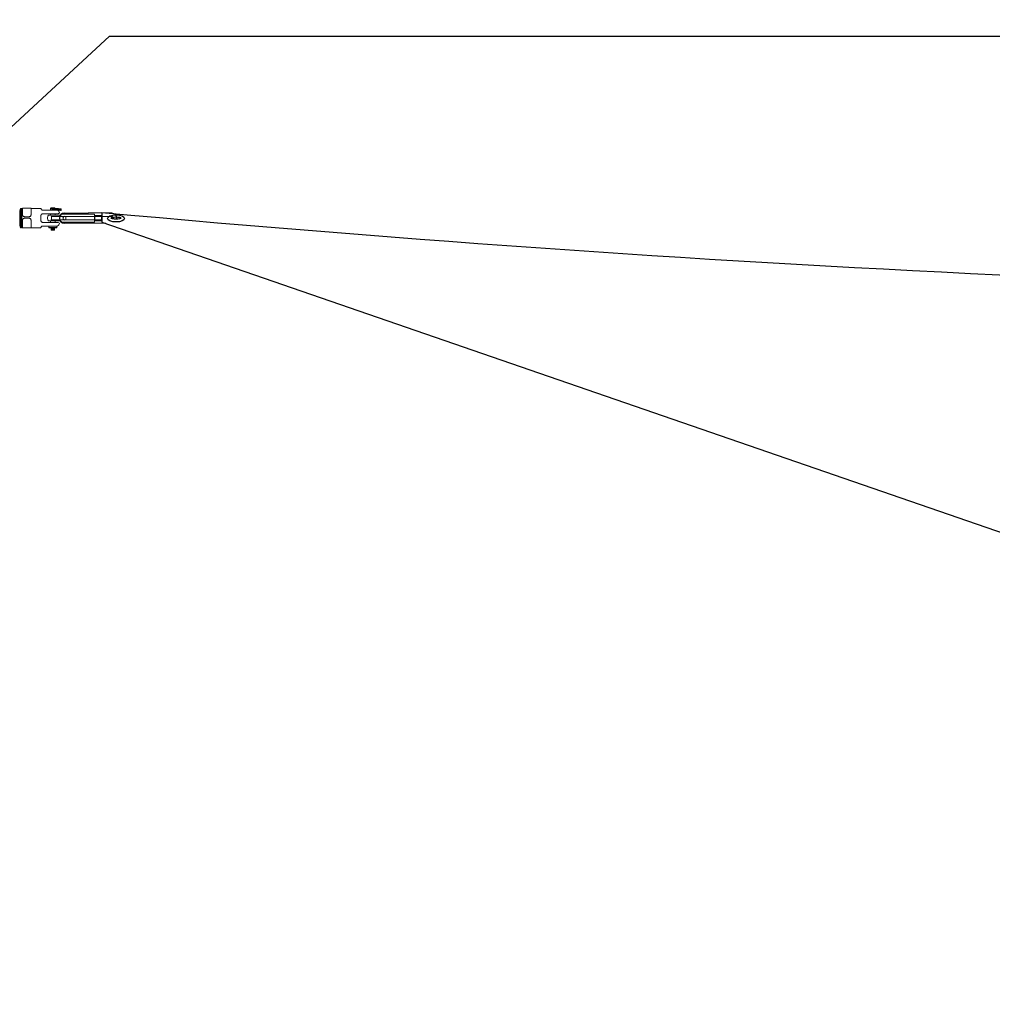
# Model space of a CAD drawing. Units: millimetres. Extents: x 0 to 29700, y 0 to 21000.
# Drawn here: x 14310 to 16017, y 6584 to 8311 of the extents above; entities that cross this region are included whole.
import ezdxf

# ---------------------------------------------------------------- set-up
doc = ezdxf.new("R2010")
doc.units = ezdxf.units.MM
doc.header["$LTSCALE"] = 15
doc.layers.add('P001', color=130, linetype='Continuous', lineweight=13)
for name, color, linetype in [('P002', 181, 'Continuous'), ('P003', 231, 'Continuous'), ('P005', 91, 'Continuous'), ('P_2DIM', 6, 'Continuous')]:
    doc.layers.add(name, color=color, linetype=linetype)
doc.styles.add('BIGFONT', font='simplex.shx', dxfattribs={"bigfont": 'bigfont.shx'})
doc.dimstyles.new('DIMBIGFONT$0', dxfattribs={"dimscale": 50, "dimtxt": 3, "dimasz": 2, "dimexe": 1.5, "dimexo": 3, "dimgap": 0.75, "dimtad": 1, "dimdec": 1, "dimdsep": 46, "dimtxsty": 'BIGFONT', "dimsah": 1, "dimcen": 0, "dimclrt": 230, "dimadec": 1, "dimazin": 2, "dimtfac": 0.6, "dimtdec": 1, "dimtofl": 0, "dimtmove": 2, "dimatfit": 3, "dimfxl": 0, "dimtvp": 1, "dimtolj": 1, "dimarcsym": 0})
doc.dimstyles.new('DIMBIGFONT$2', dxfattribs={"dimscale": 50, "dimtxt": 3, "dimasz": 2, "dimexe": 1.5, "dimexo": 3, "dimgap": 0.75, "dimtad": 1, "dimdec": 1, "dimdsep": 46, "dimtxsty": 'BIGFONT', "dimsah": 1, "dimcen": 0, "dimclrt": 230, "dimadec": 1, "dimazin": 2, "dimtfac": 0.6, "dimtdec": 1, "dimtofl": 0, "dimtmove": 0, "dimatfit": 3, "dimfxl": 0, "dimtvp": 1, "dimtolj": 1, "dimarcsym": 0})
doc.dimstyles.new('DIMBIGFONT$7', dxfattribs={"dimscale": 50, "dimtxt": 3, "dimasz": 2, "dimexe": 1.5, "dimexo": 3, "dimgap": 0.75, "dimtad": 1, "dimdec": 1, "dimdsep": 46, "dimtxsty": 'BIGFONT', "dimsah": 1, "dimcen": 0, "dimclrt": 230, "dimadec": 1, "dimazin": 2, "dimtfac": 0.6, "dimtdec": 1, "dimtofl": 0, "dimtmove": 0, "dimatfit": 3, "dimfxl": 0, "dimtvp": 1, "dimtolj": 1, "dimarcsym": 0})

# ---------------------------------------------------------------- blocks, each defined once
blk = doc.blocks.new('*D22')
at = {"layer": 'Defpoints', "color": 0}
for p in [(21337.9, 9250.2), (13794.6, 8052.6), (21337.9, 8052.6)]:
    blk.add_point(p, dxfattribs=at)
at = {"layer": 'P_2DIM', "color": 0, "lineweight": -2}
for p, q in [((13794.6, 8202.6), (13794.6, 9325.2)), ((21337.9, 8202.6), (21337.9, 9325.2)), ((13894.6, 9250.2), (21237.9, 9250.2))]:
    blk.add_line(p, q, dxfattribs=at)
at = {"layer": 'P_2DIM', "color": 0}
for points in [[(13894.6, 9266.8), (13894.6, 9233.5), (13794.6, 9250.2)], [(21237.9, 9266.8), (21237.9, 9233.5), (21337.9, 9250.2)]]:
    blk.add_solid(points, dxfattribs=at)
at = {"layer": 'P_2DIM', "color": 230, "insert": (17566.3, 9362.7), "char_height": 150, "attachment_point": 5, "style": 'BIGFONT'}
blk.add_mtext('\\A1;7543', dxfattribs=at)
blk = doc.blocks.new('*D23')
at = {"layer": 'Defpoints', "color": 0}
for p in [(17566.3, 8652.6), (13794.6, 8052.6), (17566.3, 6926.4)]:
    blk.add_point(p, dxfattribs=at)
at = {"layer": 'P_2DIM', "color": 0, "lineweight": -2}
for p, q in [((13794.6, 8202.6), (13794.6, 8727.6)), ((17566.3, 7076.4), (17566.3, 8727.6)), ((13894.6, 8652.6), (17466.3, 8652.6))]:
    blk.add_line(p, q, dxfattribs=at)
at = {"layer": 'P_2DIM', "color": 0}
for points in [[(13894.6, 8669.3), (13894.6, 8636), (13794.6, 8652.6)], [(17466.3, 8669.3), (17466.3, 8636), (17566.3, 8652.6)]]:
    blk.add_solid(points, dxfattribs=at)
at = {"layer": 'P_2DIM', "color": 230, "insert": (15680.4, 8765.1), "char_height": 150, "attachment_point": 5, "style": 'BIGFONT'}
blk.add_mtext('\\A1;3772', dxfattribs=at)
blk = doc.blocks.new('*D29')
at = {"layer": 'Defpoints', "color": 0}
for p in [(13864.5, 8052.6), (13654.7, 5340.1), (13496.2, 4556), (21636.4, 4556), (14192.8, 4300.3)]:
    blk.add_point(p, dxfattribs=at)
at = {"layer": 'P_2DIM', "color": 0, "lineweight": -2}
blk.add_line((13346.2, 4556), (13157, 4556), dxfattribs=at)
blk.add_arc((14170.4, 4556), 938.5, 101.1082, 173.8918, dxfattribs=at)
at = {"layer": 'P_2DIM', "color": 0}
for points in [[(13987.3, 5493.4), (13992, 5460.4), (14088.6, 5490.9)], [(13253.9, 4655), (13220.7, 4656.8), (13232, 4556)]]:
    blk.add_solid(points, dxfattribs=at)
at = {"layer": 'P_2DIM', "color": 230, "insert": (13395.6, 5266.1), "char_height": 150, "attachment_point": 5, "rotation": 47.5, "style": 'BIGFONT'}
blk.add_mtext('\\A1;85°', dxfattribs=at)

msp = doc.modelspace()

# ---------------------------------------------------------------- linework, layer by layer
at = {"layer": 'P001'}
for p, q in [((14310.4, 7976.03), (14311.85, 7980.03)), ((14310.4, 7950.03), (14310.4, 7976.03)), ((14312.9, 7980.03), (14311.85, 7980.03)), ((14311.85, 7946.03), (14311.85, 7980.03)), ((14312.9, 7946.03), (14312.9, 7980.03)), ((14312.9, 7968.93), (14313.44, 7968.93)), ((14313.44, 7979.03), (14314.44, 7980.03)), ((14313.44, 7947.03), (14313.44, 7979.03)), ((14315.26, 7980.03), (14314.44, 7980.03)), ((14314.44, 7946.03), (14314.44, 7980.03)), ((14330.26, 7980.13), (14315.26, 7980.13)), ((14315.26, 7980.13), (14315.26, 7968.89)), ((14315.26, 7968.87), (14315.26, 7968.89)), ((14326.76, 7965.48), (14318.76, 7965.48)), ((14326.76, 7965.46), (14318.76, 7965.46)), ((14330.26, 7980.13), (14330.26, 7968.89)), ((14346.19, 7980.03), (14330.26, 7980.03)), ((14330.26, 7968.89), (14330.26, 7968.87)), ((14347.74, 7967.53), (14347.74, 7958.53)), ((14371.8, 7977.03), (14350.74, 7977.03)), ((14350.74, 7970.53), (14374.96, 7970.53)), ((14359.49, 7964.03), (14359.49, 7962.03)), ((14361.02, 7968.03), (14370.14, 7968.03)), ((14365.74, 7981.03), (14364.74, 7980.03)), ((14364.74, 7980.03), (14364.74, 7977.03)), ((14364.74, 7980.03), (14368.05, 7980.03)), ((14364.74, 7970.53), (14364.74, 7968.03)), ((14365.74, 7981.03), (14371.74, 7981.03)), ((14366.38, 7962.03), (14366.38, 7964.03)), ((14370.11, 7966.03), (14366.92, 7966.03)), ((14368.05, 7980.03), (14372.74, 7980.03)), ((14376.2, 7966.03), (14370.11, 7966.03)), ((14381.61, 7968.03), (14370.14, 7968.03)), ((14371.74, 7981.03), (14372.74, 7980.03)), ((14372.74, 7980.03), (14372.74, 7979.75)), ((14372.74, 7978.5), (14372.74, 7978.25)), ((14372.74, 7970.53), (14372.74, 7968.03)), ((14374.96, 7970.53), (14377.74, 7970.53)), ((14376.2, 7966.03), (14387.03, 7966.03)), ((14377.76, 7970.54), (14377.74, 7970.53)), ((14377.76, 7970.54), (14380.42, 7972.08)), ((14388.62, 7970.03), (14383.61, 7970.03)), ((14390.94, 7966.03), (14387.03, 7966.03)), ((14388.62, 7970.03), (14403.04, 7970.03)), ((14391.23, 7964.03), (14391.23, 7962.03)), ((14423.74, 7970.03), (14403.04, 7970.03)), ((14441.24, 7970.03), (14423.74, 7970.03)), ((14441.74, 7969.53), (14441.74, 7964.03)), ((14441.74, 7962.03), (14441.74, 7964.03)), ((14310.4, 7950.03), (14311.85, 7946.03)), ((14312.9, 7957.13), (14313.44, 7957.13)), ((14313.44, 7947.03), (14314.44, 7946.03)), ((14315.26, 7959.35), (14315.26, 7959.35)), ((14315.26, 7959.35), (14315.26, 7945.93)), ((14326.76, 7962.84), (14318.76, 7962.84)), ((14326.76, 7962.84), (14318.76, 7962.84)), ((14330.26, 7959.35), (14330.26, 7959.35)), ((14330.26, 7959.35), (14330.26, 7945.93)), ((14374.96, 7955.53), (14350.74, 7955.53)), ((14350.74, 7949.03), (14367.37, 7949.03)), ((14370.14, 7958.03), (14361.02, 7958.03)), ((14361.74, 7949.03), (14361.74, 7946.53)), ((14364.74, 7958.03), (14364.74, 7955.53)), ((14366.92, 7960.03), (14370.11, 7960.03)), ((14367.37, 7949.03), (14374.84, 7949.03)), ((14370.11, 7960.03), (14376.2, 7960.03)), ((14370.14, 7958.03), (14381.61, 7958.03)), ((14372.74, 7958.03), (14372.74, 7955.53)), ((14374.84, 7949.03), (14375, 7949.03)), ((14377.74, 7955.53), (14374.96, 7955.53)), ((14375, 7949.03), (14376.34, 7949.03)), ((14375.74, 7949.03), (14375.74, 7946.53)), ((14387.03, 7960.03), (14376.2, 7960.03)), ((14380.42, 7953.98), (14377.76, 7955.52)), ((14383.61, 7956.03), (14388.62, 7956.03)), ((14387.03, 7960.03), (14390.94, 7960.03)), ((14403.04, 7956.03), (14388.62, 7956.03)), ((14403.04, 7956.03), (14423.74, 7956.03)), ((14423.74, 7956.03), (14441.24, 7956.03)), ((14441.74, 7962.03), (14441.74, 7956.53)), ((14312.9, 7946.03), (14311.85, 7946.03)), ((14315.26, 7946.03), (14314.44, 7946.03)), ((14330.26, 7945.93), (14315.26, 7945.93)), ((14346.19, 7946.03), (14330.26, 7946.03)), ((14362.24, 7946.03), (14361.74, 7946.53)), ((14361.74, 7946.53), (14375.74, 7946.53)), ((14375.24, 7946.03), (14362.24, 7946.03)), ((14365.74, 7942.03), (14365.74, 7946.03)), ((14366.24, 7941.53), (14365.74, 7942.03)), ((14371.74, 7942.03), (14365.74, 7942.03)), ((14371.24, 7941.53), (14366.24, 7941.53)), ((14371.24, 7941.53), (14371.74, 7942.03)), ((14371.74, 7942.03), (14371.74, 7946.03)), ((14375.24, 7946.03), (14375.74, 7946.53))]:
    msp.add_line(p, q, dxfattribs=at)
for centre, radius, start, end in [((14346.19, 7820.03), 160, 89.44658, 90), ((14365.49, 7964.03), 6, 138.18969, 180), ((14367.65, 7979.42), 0.625, 197.91146, 242.10929), ((14373.74, 7970.53), 7, 14.65168, 64.91182), ((14382.65, 7977.17), 0.625, 245.03212, 0), ((14382.65, 7977.17), 0.625, 0, 62.10926), ((14441.24, 7969.53), 0.5, 0, 90), ((14365.49, 7962.03), 6, 180, 221.81031), ((14373.74, 7955.53), 7, 291.78679, 345.34948), ((14441.24, 7956.53), 0.5, 270, 0), ((14346.19, 8106.03), 160, 270, 270.55342)]:
    msp.add_arc(centre, radius, start, end, dxfattribs=at)
msp.add_ellipse((14378.07, 7955.34), major_axis=(-0.335, 0.194), ratio=0.0000641, start_param=5.9016062, end_param=6.2834531, dxfattribs=at)
for points, knots in [([(14315.26, 7968.89), (14315.26, 7968.47), (14315.35, 7968.02), (14315.71, 7967.18), (14315.98, 7966.79), (14316.6, 7966.18), (14316.99, 7965.92), (14317.86, 7965.56), (14318.33, 7965.48), (14318.76, 7965.48)], [0.54034626, 0.54034626, 0.54034626, 0.54034626, 0.67336922, 0.67336922, 0.80639219, 0.80639219, 0.93826953, 0.93826953, 1.07014688, 1.07014688, 1.07014688, 1.07014688]), ([(14326.76, 7965.48), (14327.2, 7965.48), (14327.67, 7965.56), (14328.54, 7965.92), (14328.93, 7966.18), (14329.55, 7966.79), (14329.82, 7967.18), (14330.18, 7968.02), (14330.26, 7968.47), (14330.26, 7968.89)], [0, 0, 0, 0, 0.13187734, 0.13187734, 0.26375469, 0.26375469, 0.39677765, 0.39677765, 0.52980062, 0.52980062, 0.52980062, 0.52980062]), ([(14350.74, 7977.03), (14350.63, 7977.03), (14350.53, 7977.03), (14350.24, 7977.07), (14350.06, 7977.1), (14349.64, 7977.23), (14349.4, 7977.33), (14348.93, 7977.62), (14348.74, 7977.79), (14348.34, 7978.19), (14348.16, 7978.46), (14347.85, 7979.11), (14347.78, 7979.46), (14347.73, 7979.91), (14347.74, 7980.02), (14347.74, 7980.02)], [4.8602087, 4.8602087, 4.8602087, 4.8602087, 4.9278976, 4.9278976, 5.0443456, 5.0443456, 5.2156065, 5.2156065, 5.3988534, 5.3988534, 5.6676624, 5.6676624, 6.0429224, 6.0429224, 6.3782035, 6.3782035, 6.3782035, 6.3782035]), ([(14347.74, 7967.53), (14347.74, 7967.73), (14347.76, 7967.92), (14347.83, 7968.3), (14347.89, 7968.49), (14348.04, 7968.85), (14348.13, 7969.02), (14348.34, 7969.34), (14348.46, 7969.49), (14348.73, 7969.77), (14348.88, 7969.89), (14349.2, 7970.11), (14349.38, 7970.21), (14349.74, 7970.37), (14349.93, 7970.43), (14350.33, 7970.51), (14350.53, 7970.53), (14350.74, 7970.53)], [0, 0, 0, 0, 0.125, 0.125, 0.25, 0.25, 0.375, 0.375, 0.5, 0.5, 0.625, 0.625, 0.75, 0.75, 0.875, 0.875, 1, 1, 1, 1]), ([(14365.83, 7965.53), (14365.82, 7965.55), (14365.8, 7965.56), (14365.78, 7965.6), (14365.78, 7965.62), (14365.77, 7965.65), (14365.77, 7965.67), (14365.78, 7965.7), (14365.79, 7965.71), (14365.81, 7965.75), (14365.83, 7965.76), (14365.88, 7965.81), (14365.93, 7965.83), (14366.08, 7965.9), (14366.22, 7965.95), (14366.54, 7966.01), (14366.73, 7966.03), (14366.92, 7966.03)], [0.17406362, 0.17406362, 0.17406362, 0.17406362, 0.18460341, 0.18460341, 0.19389337, 0.19389337, 0.20085652, 0.20085652, 0.20783488, 0.20783488, 0.2179565, 0.2179565, 0.23860399, 0.23860399, 0.28752914, 0.28752914, 0.33911365, 0.33911365, 0.33911365, 0.33911365]), ([(14366.38, 7964.03), (14366.38, 7964.19), (14366.36, 7964.35), (14366.3, 7964.67), (14366.25, 7964.83), (14366.1, 7965.18), (14365.98, 7965.37), (14365.84, 7965.52), (14365.83, 7965.53), (14365.83, 7965.53)], [-0.31024101, -0.31024101, -0.31024101, -0.31024101, -0.2617911, -0.2617911, -0.21119028, -0.21119028, -0.14307384, -0.14307384, -0.14164508, -0.14164508, -0.14164508, -0.14164508]), ([(14368.68, 7977.17), (14368.66, 7977.16), (14368.64, 7977.15), (14368.44, 7977.07), (14368.24, 7977.03), (14367.87, 7977.03), (14367.67, 7977.07), (14367.31, 7977.22), (14367.16, 7977.34), (14366.91, 7977.6), (14366.8, 7977.77), (14366.66, 7978.14), (14366.63, 7978.34), (14366.63, 7978.72), (14366.66, 7978.92), (14366.8, 7979.29), (14366.91, 7979.46), (14367.16, 7979.72), (14367.31, 7979.84), (14367.67, 7979.99), (14367.87, 7980.03), (14368.05, 7980.03)], [0.16616566, 0.16616566, 0.16616566, 0.16616566, 0.17136139, 0.17136139, 0.22845269, 0.22845269, 0.28554399, 0.28554399, 0.34263528, 0.34263528, 0.39977033, 0.39977033, 0.45690538, 0.45690538, 0.51404043, 0.51404043, 0.57117548, 0.57117548, 0.62826678, 0.62826678, 0.68535807, 0.68535807, 0.68535807, 0.68535807]), ([(14367.02, 7977.92), (14367.02, 7977.99), (14367.04, 7978.06), (14367.09, 7978.2), (14367.12, 7978.26), (14367.2, 7978.36), (14367.25, 7978.4), (14367.33, 7978.46), (14367.37, 7978.48), (14367.43, 7978.52), (14367.46, 7978.53), (14367.54, 7978.55), (14367.57, 7978.56), (14367.73, 7978.59), (14367.84, 7978.6), (14368.17, 7978.64), (14368.39, 7978.65), (14368.64, 7978.67)], [0, 0, 0, 0, 0.02315711, 0.02315711, 0.04632881, 0.04632881, 0.06886084, 0.06886084, 0.0897504, 0.0897504, 0.11426989, 0.11426989, 0.15955871, 0.15955871, 0.29529629, 0.29529629, 0.4434274, 0.4434274, 0.4434274, 0.4434274]), ([(14382.44, 7978.09), (14382.44, 7978.09), (14382.42, 7978.1), (14382.35, 7978.11), (14382.26, 7978.12), (14381.93, 7978.15), (14381.64, 7978.17), (14380.85, 7978.21), (14380.31, 7978.24), (14379.06, 7978.29), (14378.34, 7978.31), (14376.82, 7978.37), (14376, 7978.39), (14374.38, 7978.44), (14373.56, 7978.47), (14372.01, 7978.52), (14371.27, 7978.55), (14369.96, 7978.6), (14369.38, 7978.63), (14368.45, 7978.68), (14368.09, 7978.7), (14367.64, 7978.76), (14367.4, 7978.84), (14367.36, 7978.87)], [0.1379979, 0.1379979, 0.1379979, 0.1379979, 0.187371, 0.187371, 0.2981667, 0.2981667, 0.4885084, 0.4885084, 0.7190798, 0.7190798, 0.9591797, 0.9591797, 1.2018994, 1.2018994, 1.4461271, 1.4461271, 1.6907809, 1.6907809, 1.9358797, 1.9358797, 2.1827227, 2.1827227, 2.3894903, 2.3894903, 2.3894903, 2.3894903]), ([(14382.41, 7976.6), (14382.41, 7976.6), (14382.4, 7976.6), (14382.35, 7976.61), (14382.22, 7976.62), (14381.85, 7976.65), (14381.61, 7976.67), (14380.86, 7976.71), (14380.3, 7976.74), (14379.03, 7976.79), (14378.31, 7976.82), (14376.79, 7976.87), (14375.97, 7976.89), (14374.35, 7976.94), (14373.52, 7976.97), (14371.98, 7977.02), (14371.24, 7977.05), (14369.94, 7977.1), (14369.36, 7977.13), (14368.43, 7977.18), (14368.08, 7977.21), (14367.73, 7977.25), (14367.65, 7977.26), (14367.51, 7977.3), (14367.46, 7977.31), (14367.39, 7977.34)], [0.1159868, 0.1159868, 0.1159868, 0.1159868, 0.1472916, 0.1472916, 0.2861893, 0.2861893, 0.4455088, 0.4455088, 0.6854352, 0.6854352, 0.9246579, 0.9246579, 1.1674445, 1.1674445, 1.4115353, 1.4115353, 1.6563441, 1.6563441, 1.9014786, 1.9014786, 2.1487936, 2.1487936, 2.2559025, 2.2559025, 2.304852, 2.304852, 2.304852, 2.304852]), ([(14367.86, 7978.49), (14367.86, 7978.49), (14367.88, 7978.49), (14367.95, 7978.48), (14368.04, 7978.47), (14368.37, 7978.44), (14368.66, 7978.42), (14369.45, 7978.37), (14369.99, 7978.35), (14371.24, 7978.3), (14371.96, 7978.27), (14373.48, 7978.22), (14374.29, 7978.2), (14375.92, 7978.14), (14376.74, 7978.12), (14378.29, 7978.07), (14379.03, 7978.04), (14380.34, 7977.99), (14380.92, 7977.96), (14381.85, 7977.91), (14382.2, 7977.88), (14382.66, 7977.83), (14382.9, 7977.74), (14382.94, 7977.72)], [0.1380029, 0.1380029, 0.1380029, 0.1380029, 0.1873596, 0.1873596, 0.2981389, 0.2981389, 0.4884664, 0.4884664, 0.719033, 0.719033, 0.9591322, 0.9591322, 1.2018521, 1.2018521, 1.4460801, 1.4460801, 1.6907331, 1.6907331, 1.9358312, 1.9358312, 2.1826744, 2.1826744, 2.3894953, 2.3894953, 2.3894953, 2.3894953]), ([(14367.89, 7979.99), (14367.89, 7979.99), (14367.89, 7979.99), (14367.95, 7979.98), (14368.08, 7979.96), (14368.44, 7979.93), (14368.69, 7979.92), (14369.44, 7979.87), (14370, 7979.85), (14371.27, 7979.8), (14371.99, 7979.77), (14373.51, 7979.72), (14374.33, 7979.7), (14375.95, 7979.64), (14376.77, 7979.62), (14378.32, 7979.57), (14379.06, 7979.54), (14380.36, 7979.49), (14380.94, 7979.46), (14381.86, 7979.41), (14382.22, 7979.38), (14382.57, 7979.34), (14382.65, 7979.33), (14382.79, 7979.29), (14382.85, 7979.28), (14382.98, 7979.21), (14383.04, 7979.17), (14383.13, 7979.08), (14383.17, 7979.03), (14383.23, 7978.91), (14383.25, 7978.85), (14383.27, 7978.74), (14383.27, 7978.71), (14383.27, 7978.67)], [0.1159869, 0.1159869, 0.1159869, 0.1159869, 0.1472909, 0.1472909, 0.2861893, 0.2861893, 0.4455081, 0.4455081, 0.6854346, 0.6854346, 0.9246572, 0.9246572, 1.1674439, 1.1674439, 1.4115347, 1.4115347, 1.6563435, 1.6563435, 1.9014779, 1.9014779, 2.1487929, 2.1487929, 2.2559013, 2.2559013, 2.3104119, 2.3104119, 2.3372721, 2.3372721, 2.3587687, 2.3587687, 2.3806186, 2.3806186, 2.3924691, 2.3924691, 2.3924691, 2.3924691]), ([(14369.58, 7978.62), (14369.58, 7978.59), (14369.58, 7978.56), (14369.58, 7978.53), (14369.58, 7978.48), (14369.58, 7978.42), (14369.57, 7978.37)], [-0.008838537, -0.008838537, -0.008838537, -0.008838537, 0, 0, 0, 0.015779154, 0.015779154, 0.015779154, 0.015779154]), ([(14377.76, 7970.54), (14377.77, 7970.55), (14377.78, 7970.55), (14377.78, 7970.56), (14377.79, 7970.56), (14377.79, 7970.57), (14377.8, 7970.57), (14377.8, 7970.58), (14377.8, 7970.58), (14377.81, 7970.59), (14377.81, 7970.59), (14377.82, 7970.6), (14377.82, 7970.61), (14377.82, 7970.61), (14377.82, 7970.62), (14377.82, 7970.62), (14377.83, 7970.63), (14377.83, 7970.64), (14377.83, 7970.64), (14377.83, 7970.64), (14377.83, 7970.65), (14377.83, 7970.65), (14377.83, 7970.65), (14377.83, 7970.66), (14377.83, 7970.66), (14377.83, 7970.66), (14377.83, 7970.66), (14377.83, 7970.66), (14377.83, 7970.67), (14377.83, 7970.67), (14377.83, 7970.68), (14377.83, 7970.69), (14377.83, 7970.69), (14377.83, 7970.7), (14377.83, 7970.71), (14377.83, 7970.71), (14377.83, 7970.72), (14377.83, 7970.72), (14377.83, 7970.73), (14377.83, 7970.73), (14377.83, 7970.74), (14377.83, 7970.74), (14377.83, 7970.74), (14377.83, 7970.74), (14377.83, 7970.74), (14377.83, 7970.74), (14377.83, 7970.75), (14377.83, 7970.76), (14377.83, 7970.77), (14377.82, 7970.77), (14377.82, 7970.78), (14377.82, 7970.79), (14377.82, 7970.79), (14377.82, 7970.8), (14377.81, 7970.8), (14377.81, 7970.81), (14377.81, 7970.81), (14377.81, 7970.81), (14377.81, 7970.82), (14377.8, 7970.82), (14377.8, 7970.83)], [0.00000001, 0.00000001, 0.00000001, 0.00000001, 0.09049797, 0.09049797, 0.09049797, 0.17810168, 0.17810168, 0.17810168, 0.25, 0.25, 0.25, 0.3352313, 0.3352313, 0.3352313, 0.375, 0.375, 0.375, 0.4375, 0.4375, 0.4375, 0.45991475, 0.45991475, 0.45991475, 0.48275445, 0.48275445, 0.48275445, 0.5, 0.5, 0.5, 0.56798524, 0.56798524, 0.56798524, 0.625, 0.625, 0.625, 0.6875, 0.6875, 0.6875, 0.71875, 0.71875, 0.71875, 0.734375, 0.734375, 0.734375, 0.74819831, 0.74819831, 0.74819831, 0.79244285, 0.79244285, 0.79244285, 0.83739714, 0.83739714, 0.83739714, 0.88665995, 0.88665995, 0.88665995, 0.93865312, 0.93865312, 0.93865312, 1, 1, 1, 1]), ([(14380.51, 7972.3), (14380.52, 7972.28), (14380.52, 7972.26), (14380.52, 7972.21), (14380.51, 7972.19), (14380.49, 7972.15), (14380.48, 7972.13), (14380.46, 7972.11), (14380.45, 7972.1), (14380.44, 7972.09), (14380.43, 7972.08), (14380.42, 7972.08)], [0, 0, 0, 0, 0.006430379, 0.006430379, 0.012933996, 0.012933996, 0.019434976, 0.019434976, 0.022655572, 0.022655572, 0.025964569, 0.025964569, 0.025964569, 0.025964569]), ([(14383.61, 7970.03), (14383.61, 7970.03), (14383.61, 7969.91), (14383.58, 7969.64), (14383.54, 7969.47), (14383.41, 7969.15), (14383.34, 7969), (14383.18, 7968.78), (14383.11, 7968.7), (14382.96, 7968.55), (14382.88, 7968.48), (14382.68, 7968.33), (14382.56, 7968.26), (14382.27, 7968.13), (14382.11, 7968.08), (14381.84, 7968.04), (14381.72, 7968.03), (14381.61, 7968.03)], [-1.18091061, -1.18091061, -1.18091061, -1.18091061, -0.99741542, -0.99741542, -0.8446352, -0.8446352, -0.72583363, -0.72583363, -0.66100504, -0.66100504, -0.60584457, -0.60584457, -0.537581, -0.537581, -0.44964881, -0.44964881, -0.39093311, -0.39093311, -0.39093311, -0.39093311]), ([(14383.27, 7978.67), (14383.27, 7978.6), (14383.26, 7978.52), (14383.21, 7978.39), (14383.18, 7978.33), (14383.1, 7978.22), (14383.05, 7978.18), (14382.97, 7978.12), (14382.93, 7978.1), (14382.87, 7978.07), (14382.84, 7978.06), (14382.76, 7978.04), (14382.72, 7978.03), (14382.57, 7978), (14382.45, 7977.98), (14382.13, 7977.95), (14381.91, 7977.93), (14381.66, 7977.92)], [0, 0, 0, 0, 0.02315712, 0.02315712, 0.04632884, 0.04632884, 0.06886119, 0.06886119, 0.08975087, 0.08975087, 0.11426834, 0.11426834, 0.15954879, 0.15954879, 0.2952611, 0.2952611, 0.44343232, 0.44343232, 0.44343232, 0.44343232]), ([(14390.94, 7966.03), (14391.02, 7966.03), (14391.1, 7966.02), (14391.34, 7966), (14391.49, 7965.96), (14391.67, 7965.88), (14391.73, 7965.85), (14391.8, 7965.79), (14391.82, 7965.77), (14391.85, 7965.72), (14391.85, 7965.7), (14391.86, 7965.67), (14391.85, 7965.65), (14391.84, 7965.61), (14391.83, 7965.59), (14391.81, 7965.56), (14391.8, 7965.54), (14391.78, 7965.53)], [0.28928294, 0.28928294, 0.28928294, 0.28928294, 0.3136467, 0.3136467, 0.36653258, 0.36653258, 0.39824684, 0.39824684, 0.41405855, 0.41405855, 0.42420101, 0.42420101, 0.43295676, 0.43295676, 0.44323037, 0.44323037, 0.45201209, 0.45201209, 0.45201209, 0.45201209]), ([(14391.78, 7965.53), (14391.78, 7965.52), (14391.78, 7965.52), (14391.62, 7965.35), (14391.5, 7965.15), (14391.29, 7964.65), (14391.23, 7964.34), (14391.23, 7964.03)], [-0.16394928, -0.16394928, -0.16394928, -0.16394928, -0.16180353, -0.16180353, -0.09320454, -0.09320454, 0, 0, 0, 0]), ([(14318.76, 7962.84), (14318.33, 7962.84), (14317.86, 7962.76), (14316.99, 7962.4), (14316.6, 7962.13), (14315.98, 7961.51), (14315.71, 7961.11), (14315.35, 7960.25), (14315.26, 7959.78), (14315.26, 7959.35)], [1.07014688, 1.07014688, 1.07014688, 1.07014688, 1.20202422, 1.20202422, 1.33390157, 1.33390157, 1.46692453, 1.46692453, 1.5999475, 1.5999475, 1.5999475, 1.5999475]), ([(14330.26, 7959.35), (14330.26, 7959.78), (14330.18, 7960.25), (14329.82, 7961.11), (14329.55, 7961.51), (14328.93, 7962.13), (14328.54, 7962.4), (14327.67, 7962.76), (14327.2, 7962.84), (14326.76, 7962.84)], [1.61049314, 1.61049314, 1.61049314, 1.61049314, 1.7435161, 1.7435161, 1.87653907, 1.87653907, 2.00841641, 2.00841641, 2.14029376, 2.14029376, 2.14029376, 2.14029376]), ([(14347.74, 7946.04), (14347.74, 7946.04), (14347.71, 7946.52), (14348.08, 7947.46), (14348.28, 7947.8), (14348.8, 7948.34), (14349.06, 7948.53), (14349.53, 7948.78), (14349.75, 7948.87), (14350.16, 7948.98), (14350.33, 7949.01), (14350.58, 7949.03), (14350.66, 7949.03), (14350.74, 7949.03)], [6.3782035, 6.3782035, 6.3782035, 6.3782035, 7.0774977, 7.0774977, 7.4488975, 7.4488975, 7.7157277, 7.7157277, 7.889763, 7.889763, 8.005461, 8.005461, 8.0553469, 8.0553469, 8.0553469, 8.0553469]), ([(14350.74, 7955.53), (14350.53, 7955.53), (14350.33, 7955.55), (14349.94, 7955.63), (14349.74, 7955.69), (14349.38, 7955.85), (14349.21, 7955.94), (14348.88, 7956.17), (14348.73, 7956.29), (14348.46, 7956.57), (14348.34, 7956.72), (14348.13, 7957.04), (14348.04, 7957.21), (14347.89, 7957.57), (14347.83, 7957.76), (14347.76, 7958.14), (14347.74, 7958.33), (14347.74, 7958.53)], [0, 0, 0, 0, 0.125, 0.125, 0.25, 0.25, 0.375, 0.375, 0.5, 0.5, 0.625, 0.625, 0.75, 0.75, 0.875, 0.875, 1, 1, 1, 1]), ([(14366.92, 7960.03), (14366.9, 7960.03), (14366.87, 7960.03), (14366.58, 7960.04), (14366.33, 7960.08), (14366.04, 7960.17), (14365.95, 7960.21), (14365.86, 7960.27), (14365.83, 7960.29), (14365.8, 7960.33), (14365.79, 7960.35), (14365.78, 7960.38), (14365.77, 7960.39), (14365.77, 7960.42), (14365.78, 7960.44), (14365.79, 7960.48), (14365.8, 7960.5), (14365.82, 7960.52), (14365.83, 7960.52), (14365.83, 7960.53)], [0.30803861, 0.30803861, 0.30803861, 0.30803861, 0.31448134, 0.31448134, 0.38144314, 0.38144314, 0.41798297, 0.41798297, 0.43245886, 0.43245886, 0.44142582, 0.44142582, 0.44844686, 0.44844686, 0.45572972, 0.45572972, 0.466804, 0.466804, 0.46978581, 0.46978581, 0.46978581, 0.46978581]), ([(14365.83, 7960.53), (14365.86, 7960.56), (14365.89, 7960.6), (14366.06, 7960.81), (14366.17, 7961.01), (14366.33, 7961.49), (14366.38, 7961.76), (14366.38, 7962.03)], [-0.16894354, -0.16894354, -0.16894354, -0.16894354, -0.15454888, -0.15454888, -0.0818037, -0.0818037, 0, 0, 0, 0]), ([(14377.8, 7955.23), (14377.81, 7955.25), (14377.82, 7955.28), (14377.83, 7955.32), (14377.83, 7955.34), (14377.83, 7955.36), (14377.83, 7955.37), (14377.83, 7955.38), (14377.83, 7955.39), (14377.83, 7955.42), (14377.82, 7955.44), (14377.8, 7955.49), (14377.78, 7955.5), (14377.76, 7955.52)], [0.00000109, 0.00000109, 0.00000109, 0.00000109, 0.25, 0.25, 0.375, 0.375, 0.4375, 0.4375, 0.5, 0.5, 0.75, 0.75, 0.99999467, 0.99999467, 0.99999467, 0.99999467]), ([(14380.42, 7953.98), (14380.43, 7953.98), (14380.43, 7953.97), (14380.45, 7953.96), (14380.45, 7953.96), (14380.48, 7953.93), (14380.49, 7953.91), (14380.51, 7953.86), (14380.52, 7953.83), (14380.52, 7953.79), (14380.52, 7953.77), (14380.51, 7953.76)], [0, 0, 0, 0, 0.002562956, 0.002562956, 0.005084278, 0.005084278, 0.013050203, 0.013050203, 0.021016125, 0.021016125, 0.025934804, 0.025934804, 0.025934804, 0.025934804]), ([(14381.61, 7958.03), (14381.67, 7958.03), (14381.72, 7958.03), (14381.92, 7958.01), (14382.08, 7957.98), (14382.36, 7957.89), (14382.48, 7957.84), (14382.7, 7957.71), (14382.8, 7957.64), (14382.97, 7957.5), (14383.05, 7957.43), (14383.2, 7957.26), (14383.27, 7957.16), (14383.45, 7956.86), (14383.52, 7956.65), (14383.62, 7956.23), (14383.61, 7956.03), (14383.61, 7956.03)], [-1.01844493, -1.01844493, -1.01844493, -1.01844493, -0.99184645, -0.99184645, -0.91396485, -0.91396485, -0.85498324, -0.85498324, -0.7990994, -0.7990994, -0.74783261, -0.74783261, -0.67553669, -0.67553669, -0.50473754, -0.50473754, -0.25461151, -0.25461151, -0.25461151, -0.25461151]), ([(14391.78, 7960.53), (14391.79, 7960.53), (14391.79, 7960.53), (14391.81, 7960.51), (14391.83, 7960.48), (14391.85, 7960.43), (14391.85, 7960.41), (14391.86, 7960.38), (14391.85, 7960.36), (14391.84, 7960.32), (14391.83, 7960.31), (14391.79, 7960.26), (14391.76, 7960.24), (14391.67, 7960.17), (14391.58, 7960.14), (14391.33, 7960.06), (14391.14, 7960.03), (14390.94, 7960.03)], [0.14534896, 0.14534896, 0.14534896, 0.14534896, 0.14566453, 0.14566453, 0.1558187, 0.1558187, 0.16247281, 0.16247281, 0.16833891, 0.16833891, 0.17546557, 0.17546557, 0.18790659, 0.18790659, 0.21380755, 0.21380755, 0.25352452, 0.25352452, 0.25352452, 0.25352452]), ([(14391.23, 7962.03), (14391.23, 7961.86), (14391.25, 7961.69), (14391.32, 7961.36), (14391.37, 7961.19), (14391.53, 7960.85), (14391.65, 7960.68), (14391.78, 7960.53)], [-0.30404863, -0.30404863, -0.30404863, -0.30404863, -0.25406167, -0.25406167, -0.2023978, -0.2023978, -0.14138176, -0.14138176, -0.14138176, -0.14138176]), ([(14368.22, 7942.53), (14368.04, 7942.53), (14367.84, 7942.57), (14367.49, 7942.72), (14367.33, 7942.84), (14367.09, 7943.1), (14366.99, 7943.27), (14366.85, 7943.63), (14366.82, 7943.84), (14366.82, 7944.03), (14366.82, 7944.22), (14366.85, 7944.42), (14366.99, 7944.79), (14367.09, 7944.96), (14367.33, 7945.22), (14367.49, 7945.34), (14367.84, 7945.49), (14368.04, 7945.53), (14368.41, 7945.53), (14368.62, 7945.49), (14368.99, 7945.34), (14369.16, 7945.22), (14369.44, 7944.96), (14369.56, 7944.79), (14369.73, 7944.42), (14369.77, 7944.22), (14369.77, 7943.84), (14369.73, 7943.63), (14369.56, 7943.27), (14369.44, 7943.1), (14369.16, 7942.84), (14368.99, 7942.72), (14368.62, 7942.57), (14368.41, 7942.53), (14368.22, 7942.53)], [-0.23063433, -0.23063433, -0.23063433, -0.23063433, -0.17305445, -0.17305445, -0.11547456, -0.11547456, -0.05773728, -0.05773728, 0, 0, 0, 0.05773728, 0.05773728, 0.11547456, 0.11547456, 0.17305445, 0.17305445, 0.23063433, 0.23063433, 0.28821422, 0.28821422, 0.3457941, 0.3457941, 0.40353138, 0.40353138, 0.46126866, 0.46126866, 0.51900594, 0.51900594, 0.57674322, 0.57674322, 0.63432311, 0.63432311, 0.69190299, 0.69190299, 0.69190299, 0.69190299]), ([(14368.74, 7945.44), (14368.72, 7945.43), (14368.7, 7945.42), (14368.49, 7945.34), (14368.31, 7945.22), (14368.04, 7944.96), (14367.92, 7944.79), (14367.75, 7944.42), (14367.71, 7944.22), (14367.71, 7944.03), (14367.71, 7943.84), (14367.75, 7943.63), (14367.92, 7943.27), (14368.04, 7943.1), (14368.31, 7942.84), (14368.49, 7942.72), (14368.7, 7942.64), (14368.72, 7942.63), (14368.74, 7942.62)], [-0.17963135, -0.17963135, -0.17963135, -0.17963135, -0.17305445, -0.17305445, -0.11547456, -0.11547456, -0.05773728, -0.05773728, 0, 0, 0, 0.05773728, 0.05773728, 0.11547456, 0.11547456, 0.17305445, 0.17305445, 0.17963135, 0.17963135, 0.17963135, 0.17963135])]:
    msp.add_open_spline(points, degree=3, knots=knots, dxfattribs=at)
for points in [[(14367.03, 7977.89), (14367.02, 7977.9), (14367.02, 7977.91), (14367.02, 7977.92)], [(14367.91, 7978.73), (14367.91, 7978.69), (14367.9, 7978.65), (14367.9, 7978.61)], [(14368.05, 7980.03), (14368.23, 7980.03), (14368.43, 7979.99), (14368.61, 7979.92)]]:
    msp.add_open_spline(points, degree=3, dxfattribs=at)
at = {"layer": 'P002'}
msp.add_lwpolyline([(14454.44, 7967), (14441.74, 7967), (14441.74, 7959.06), (14454.44, 7959.06)], close=True, dxfattribs=at)
for centre, major_axis, ratio in [((14479.44, 7962.45), (15, 0), 0.4153142), ((14479.44, 7962.99), (8.31, 0), 0.2425071)]:
    msp.add_ellipse(centre, major_axis=major_axis, ratio=ratio, dxfattribs=at)
at = {"layer": 'P003'}
for p, q in [((14454.44, 7972.99), (14454.44, 7955.99)), ((14454.44, 7955.99), (17529.05, 6894.81))]:
    msp.add_line(p, q, dxfattribs=at)
msp.add_arc((17709.39, 43417.75), 35593.9, 264.75316, 275.24684, dxfattribs=at)
at = {"layer": 'P005'}
for p, q in [((14389.16, 7971.94), (14431.11, 7971.98)), ((14471.98, 7965.47), (14389.16, 7965.94)), ((14472.08, 7971.46), (14431.06, 7971.98)), ((14454.44, 7959.54), (14389.16, 7959.94)), ((14461.69, 7953.49), (14389.16, 7953.94))]:
    msp.add_line(p, q, dxfattribs=at)
for centre, radius, start, end in [((14389.16, 7962.94), 9, 90, 270), ((14389.16, 7962.94), 3, 90, 270), ((14471.98, 7962.47), 9, 350.62946, 90), ((14471.98, 7962.47), 3, 337.58421, 90)]:
    msp.add_arc(centre, radius, start, end, dxfattribs=at)

# ---------------------------------------------------------------- dimensions: what is measured, and where the dimension line sits
at = {"layer": 'P_2DIM'}
for base, p2, picture, middle in [((21337.92, 9250.18), (21337.92, 8052.63), '*D22', (17566.27, 9362.68)), ((17566.27, 8652.63), (17566.27, 6926.44), '*D23', (15680.44, 8765.13))]:
    dim = msp.add_linear_dim(base=base, p1=(13794.62, 8052.63), p2=p2, dimstyle='DIMBIGFONT$0', override={"dimdec": 0}, dxfattribs=at)
    dim.commit()
    dim.dimension.update_dxf_attribs({"geometry": picture, "text_midpoint": middle})
dim = msp.add_angular_dim_2l(base=(13654.74, 5340.11), line1=((14192.8, 4300.31), (13864.52, 8052.63)), line2=((13496.15, 4556.03), (21636.38, 4556.03)), dimstyle='DIMBIGFONT$2', dxfattribs=at)
dim.commit()
dim.dimension.update_dxf_attribs({"geometry": '*D29', "text_midpoint": (13395.58, 5266.05)})

# ---------------------------------------------------------------- leaders
at = {"layer": 'P_2DIM', "annotation_type": 0, "has_hookline": 1, "hookline_direction": 0, "text_width": 2460}
msp.add_leader([(14136.86, 7976.15), (14467.78, 8282.33), (14567.78, 8282.33)], dimstyle='DIMBIGFONT$7', dxfattribs=at)

doc.saveas('drawing.dxf')
